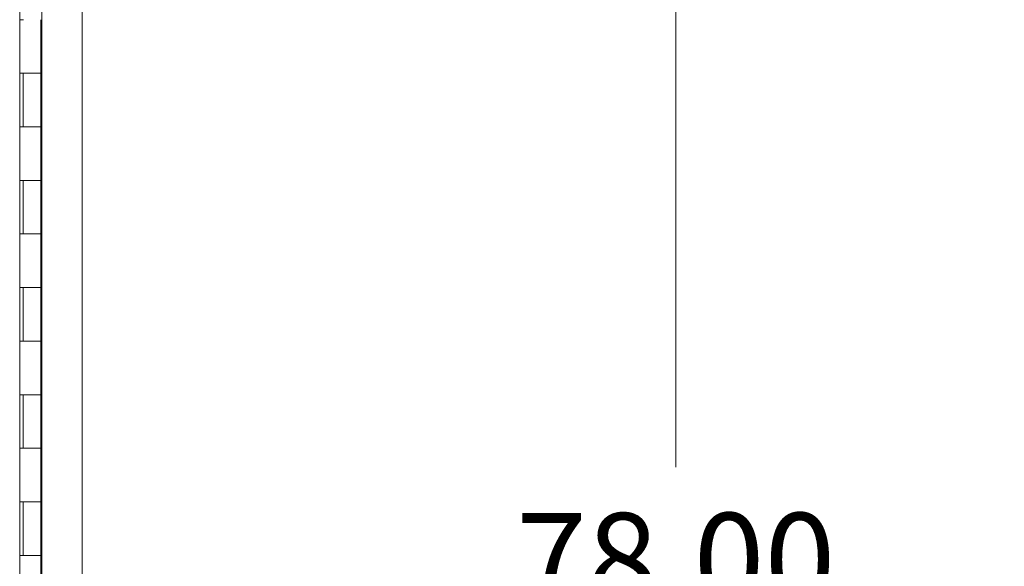
# Model space of a CAD drawing. Units: inches. Extents: x 12 to 413, y 14 to 257.
# Drawn here: x 51 to 70, y 154 to 164 of the extents above; entities that cross this region are included whole.
import ezdxf

# ---------------------------------------------------------------- set-up
doc = ezdxf.new("R2010")
doc.units = ezdxf.units.IN
doc.header["$LTSCALE"] = 25
doc.header["$MEASUREMENT"] = 0
doc.layers.add('Dimension (ANSI)', color=7, linetype='Continuous', lineweight=5)
doc.layers.add('Visible (ANSI)', color=7, linetype='Continuous', lineweight=5)
doc.styles.add('ROMANS', font='tahoma.ttf')
doc.dimstyles.new('Default (ANSI)', dxfattribs={"dimscale": 25, "dimtxt": 0.07, "dimasz": 0.098425, "dimexe": 0.125, "dimexo": 0.0625, "dimgap": 0.031496, "dimtad": 0, "dimtih": 1, "dimtoh": 1, "dimrnd": 1e-08, "dimzin": 0, "dimdsep": 46, "dimtxsty": 'ROMANS', "dimcen": 0.09, "dimdle": 0.393701, "dimclrd": 256, "dimclre": 256, "dimclrt": 256, "dimadec": 0, "dimazin": 0, "dimtfac": 1.428571, "dimtofl": 0, "dimtmove": 0, "dimatfit": 3, "dimfxl": 1, "dimtolj": 1, "dimtzin": 0, "dimlwd": -1, "dimlwe": -1, "dimarcsym": 0})

# ---------------------------------------------------------------- blocks, each defined once
blk = doc.blocks.new('*D16')
at = {"layer": 'Defpoints', "color": 0, "transparency": 16777216}
for p in [(51.885, 190.422), (51.885, 112.422), (63.746, 112.422)]:
    blk.add_point(p, dxfattribs=at)
at = {"layer": 'Dimension (ANSI)', "transparency": 16777216}
for p, q in [((53.447, 190.422), (66.871, 190.422)), ((63.746, 187.961), (63.746, 156.072)), ((63.746, 114.883), (63.746, 146.772)), ((53.447, 112.422), (66.871, 112.422))]:
    blk.add_line(p, q, dxfattribs=at)
for points in [[(63.336, 187.961), (64.156, 187.961), (63.746, 190.422)], [(63.336, 114.883), (64.156, 114.883), (63.746, 112.422)]]:
    blk.add_solid(points, dxfattribs=at)
at = {"layer": 'Dimension (ANSI)', "transparency": 16777216, "insert": (63.746, 151.422), "char_height": 1.75, "attachment_point": 5, "style": 'ROMANS'}
blk.add_mtext('\\A1;78.00\\PS.S. CONT.\\PHINGE TYP.', dxfattribs=at)

msp = doc.modelspace()

# ---------------------------------------------------------------- linework, layer by layer
at = {"layer": 'Visible (ANSI)'}
for p, q in [((52.654, 191.781), (52.654, 111.063)), ((51.49, 190.922), (51.49, 111.547)), ((51.904, 190.438), (51.904, 112.406)), ((51.561, 164.422), (51.493, 164.422)), ((51.885, 163.422), (51.885, 164.422)), ((51.493, 162.422), (51.493, 163.422)), ((51.493, 163.422), (51.561, 163.422)), ((51.555, 162.422), (51.555, 163.422)), ((51.885, 163.422), (51.561, 163.422)), ((51.561, 163.422), (51.885, 163.422)), ((51.885, 162.422), (51.885, 163.422)), ((51.561, 162.422), (51.493, 162.422)), ((51.561, 162.422), (51.885, 162.422)), ((51.885, 162.422), (51.561, 162.422)), ((51.885, 161.422), (51.885, 162.422)), ((51.493, 160.422), (51.493, 161.422)), ((51.493, 161.422), (51.561, 161.422)), ((51.555, 160.422), (51.555, 161.422)), ((51.885, 161.422), (51.561, 161.422)), ((51.561, 161.422), (51.885, 161.422)), ((51.885, 160.422), (51.885, 161.422)), ((51.561, 160.422), (51.493, 160.422)), ((51.561, 160.422), (51.885, 160.422)), ((51.885, 160.422), (51.561, 160.422)), ((51.885, 159.422), (51.885, 160.422)), ((51.493, 158.422), (51.493, 159.422)), ((51.493, 159.422), (51.561, 159.422)), ((51.555, 158.422), (51.555, 159.422)), ((51.885, 159.422), (51.561, 159.422)), ((51.561, 159.422), (51.885, 159.422)), ((51.885, 158.422), (51.885, 159.422)), ((51.561, 158.422), (51.493, 158.422)), ((51.561, 158.422), (51.885, 158.422)), ((51.885, 158.422), (51.561, 158.422)), ((51.885, 157.422), (51.885, 158.422)), ((51.493, 156.422), (51.493, 157.422)), ((51.493, 157.422), (51.561, 157.422)), ((51.555, 156.422), (51.555, 157.422)), ((51.885, 157.422), (51.561, 157.422)), ((51.561, 157.422), (51.885, 157.422)), ((51.885, 156.422), (51.885, 157.422)), ((51.561, 156.422), (51.493, 156.422)), ((51.561, 156.422), (51.885, 156.422)), ((51.885, 156.422), (51.561, 156.422)), ((51.885, 155.422), (51.885, 156.422)), ((51.493, 154.422), (51.493, 155.422)), ((51.493, 155.422), (51.561, 155.422)), ((51.555, 154.422), (51.555, 155.422)), ((51.885, 155.422), (51.561, 155.422)), ((51.561, 155.422), (51.885, 155.422)), ((51.885, 154.422), (51.885, 155.422)), ((51.561, 154.422), (51.493, 154.422)), ((51.561, 154.422), (51.885, 154.422)), ((51.885, 154.422), (51.561, 154.422)), ((51.885, 153.422), (51.885, 154.422))]:
    msp.add_line(p, q, dxfattribs=at)

# ---------------------------------------------------------------- dimensions: what is measured, and where the dimension line sits
at = {"layer": 'Dimension (ANSI)'}
dim = msp.add_linear_dim(base=(63.746, 112.422), p1=(51.885, 190.422), p2=(51.885, 112.422), angle=90, text='<>\\PS.S. CONT.\\PHINGE TYP.', dimstyle='Default (ANSI)', override={"dimdec": 2, "dimtp": 0, "dimtm": 0, "dimtdec": 2, "dimatfit": 1}, dxfattribs=at)
dim.commit()
dim.dimension.update_dxf_attribs({"geometry": '*D16', "text_midpoint": (63.746, 151.422), "dimtype": 160})

doc.saveas('drawing.dxf')
